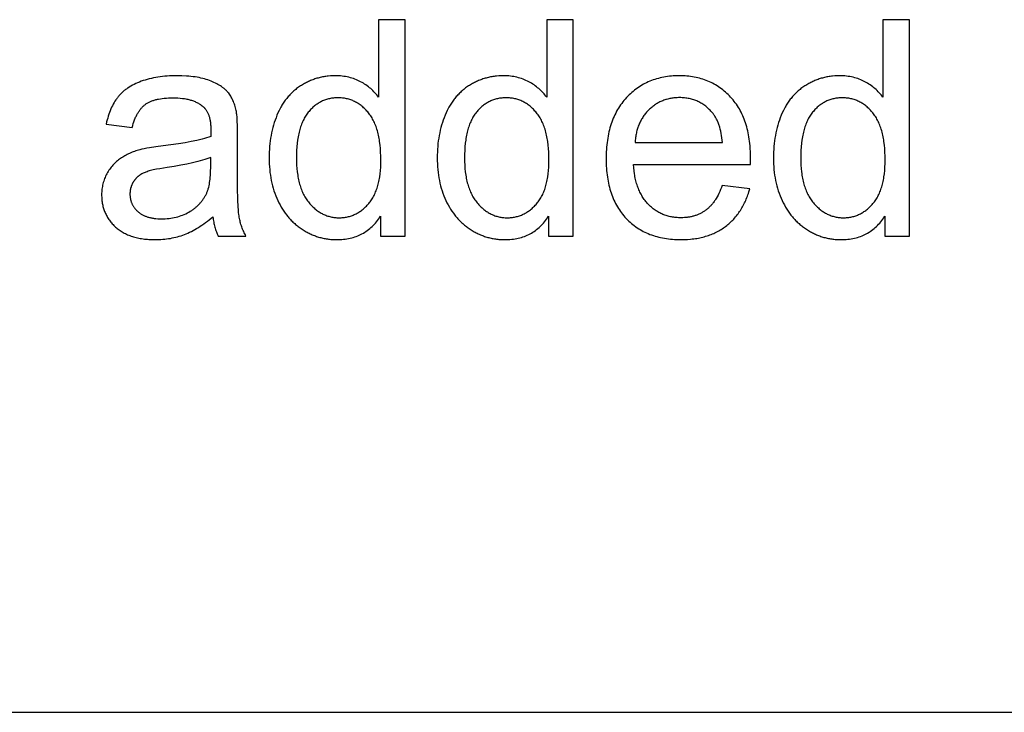
# Model space of a CAD drawing. Units: inches. Extents: x 0 to 1969, y 0 to 1417.
# Drawn here: x 1744 to 1798, y 413 to 451 of the extents above; entities that cross this region are included whole.
import ezdxf

# ---------------------------------------------------------------- set-up
doc = ezdxf.new("R2010")
doc.units = ezdxf.units.IN
doc.header["$MEASUREMENT"] = 0
doc.layers.add('- TAB', color=4, linetype='Continuous', true_color=0x00ffff)
doc.layers.add('- TITLES', color=7, linetype='Continuous', true_color=0x7fffbf)

msp = doc.modelspace()

# ---------------------------------------------------------------- linework, layer by layer
at = {"layer": '- TAB'}
msp.add_lwpolyline([(1535.433, 413.386), (1968.504, 413.386)], dxfattribs=at)
at = {"layer": '- TITLES'}
for points in [[(1764.877, 451.165), (1763.436, 451.165)], [(1763.436, 451.165), (1763.436, 446.93)], [(1764.877, 439.362), (1764.877, 451.165)], [(1774.048, 451.165), (1772.606, 451.165)], [(1772.606, 451.165), (1772.606, 446.93)], [(1774.048, 439.362), (1774.048, 451.165)], [(1792.388, 451.165), (1790.947, 451.165)], [(1790.947, 451.165), (1790.947, 446.93)], [(1792.388, 439.362), (1792.388, 451.165)], [(1755.667, 446.213), (1755.65, 446.287), (1755.632, 446.359), (1755.612, 446.43), (1755.59, 446.498), (1755.567, 446.566), (1755.543, 446.631), (1755.517, 446.695), (1755.49, 446.758), (1755.461, 446.819), (1755.43, 446.878), (1755.398, 446.936), (1755.365, 446.992), (1755.33, 447.046), (1755.293, 447.099), (1755.255, 447.15), (1755.216, 447.2), (1755.195, 447.224), (1755.174, 447.248), (1755.152, 447.272), (1755.13, 447.295), (1755.106, 447.318), (1755.082, 447.341), (1755.058, 447.364), (1755.032, 447.387), (1755.006, 447.409), (1754.979, 447.431), (1754.952, 447.452), (1754.923, 447.474), (1754.865, 447.516), (1754.803, 447.557), (1754.739, 447.597), (1754.672, 447.636), (1754.602, 447.674), (1754.529, 447.711), (1754.453, 447.746), (1754.375, 447.781), (1754.294, 447.815), (1754.21, 447.848), (1754.122, 447.879), (1754.032, 447.908), (1753.938, 447.935), (1753.842, 447.96), (1753.742, 447.984), (1753.639, 448.005), (1753.532, 448.024), (1753.423, 448.041), (1753.31, 448.056), (1753.194, 448.069), (1753.074, 448.08), (1752.952, 448.089), (1752.698, 448.101), (1752.43, 448.105), (1752.293, 448.104), (1752.159, 448.101), (1752.026, 448.095), (1751.895, 448.087), (1751.767, 448.076), (1751.64, 448.063), (1751.516, 448.048), (1751.394, 448.03), (1751.273, 448.01), (1751.155, 447.987), (1751.039, 447.963), (1750.925, 447.936), (1750.813, 447.906), (1750.703, 447.874), (1750.596, 447.84), (1750.49, 447.803), (1750.387, 447.765), (1750.287, 447.724), (1750.19, 447.681), (1750.096, 447.636), (1750.005, 447.59), (1749.917, 447.541), (1749.833, 447.49), (1749.751, 447.437), (1749.712, 447.41), (1749.673, 447.382), (1749.635, 447.354), (1749.597, 447.325), (1749.561, 447.296), (1749.525, 447.267), (1749.49, 447.236), (1749.456, 447.206), (1749.422, 447.174), (1749.39, 447.143), (1749.358, 447.111), (1749.327, 447.078), (1749.296, 447.045), (1749.267, 447.011), (1749.238, 446.977), (1749.21, 446.942), (1749.182, 446.907), (1749.155, 446.871), (1749.129, 446.834), (1749.103, 446.797), (1749.052, 446.72), (1749.004, 446.64), (1748.957, 446.558), (1748.913, 446.473), (1748.87, 446.385), (1748.829, 446.295), (1748.791, 446.202), (1748.754, 446.106), (1748.719, 446.007), (1748.686, 445.906), (1748.655, 445.802), (1748.626, 445.695), (1748.599, 445.585), (1748.574, 445.473)], [(1763.436, 446.93), (1763.388, 446.995), (1763.338, 447.058), (1763.286, 447.119), (1763.233, 447.179), (1763.178, 447.238), (1763.121, 447.295), (1763.062, 447.35), (1763.001, 447.404), (1762.939, 447.456), (1762.875, 447.507), (1762.809, 447.556), (1762.742, 447.604), (1762.672, 447.65), (1762.601, 447.695), (1762.529, 447.738), (1762.454, 447.779), (1762.378, 447.819), (1762.3, 447.856), (1762.222, 447.89), (1762.141, 447.922), (1762.06, 447.951), (1761.977, 447.978), (1761.893, 448.002), (1761.808, 448.024), (1761.721, 448.043), (1761.633, 448.06), (1761.544, 448.074), (1761.453, 448.085), (1761.361, 448.094), (1761.268, 448.1), (1761.173, 448.104), (1761.077, 448.105), (1760.946, 448.103), (1760.817, 448.097), (1760.689, 448.086), (1760.625, 448.079), (1760.562, 448.071), (1760.5, 448.061), (1760.438, 448.051), (1760.376, 448.04), (1760.314, 448.027), (1760.253, 448.014), (1760.193, 447.999), (1760.133, 447.983), (1760.073, 447.967), (1760.013, 447.949), (1759.954, 447.93), (1759.896, 447.91), (1759.837, 447.888), (1759.78, 447.866), (1759.722, 447.843), (1759.665, 447.818), (1759.608, 447.793), (1759.552, 447.766), (1759.496, 447.739), (1759.441, 447.71), (1759.386, 447.68), (1759.331, 447.649), (1759.276, 447.617), (1759.223, 447.584), (1759.169, 447.55), (1759.116, 447.515), (1759.064, 447.479), (1759.013, 447.441), (1758.962, 447.403), (1758.913, 447.364), (1758.864, 447.324), (1758.816, 447.284), (1758.769, 447.242), (1758.723, 447.199), (1758.677, 447.155), (1758.633, 447.11), (1758.589, 447.065), (1758.546, 447.018), (1758.504, 446.971), (1758.463, 446.922), (1758.422, 446.873), (1758.383, 446.822), (1758.344, 446.771), (1758.306, 446.718), (1758.269, 446.665), (1758.233, 446.611), (1758.197, 446.556), (1758.163, 446.5), (1758.129, 446.443), (1758.096, 446.385), (1758.064, 446.326), (1758.002, 446.205), (1757.944, 446.08), (1757.889, 445.952), (1757.837, 445.82), (1757.789, 445.687), (1757.744, 445.552), (1757.702, 445.416), (1757.664, 445.277), (1757.629, 445.136), (1757.597, 444.994), (1757.569, 444.85), (1757.544, 444.704), (1757.522, 444.556), (1757.504, 444.406), (1757.489, 444.254), (1757.477, 444.101), (1757.469, 443.945), (1757.464, 443.788), (1757.462, 443.629), (1757.464, 443.466), (1757.47, 443.306), (1757.479, 443.147), (1757.492, 442.992), (1757.508, 442.838), (1757.528, 442.687), (1757.552, 442.538), (1757.58, 442.392), (1757.611, 442.248), (1757.646, 442.106), (1757.685, 441.967), (1757.727, 441.83), (1757.773, 441.696), (1757.823, 441.564), (1757.876, 441.434), (1757.933, 441.306), (1757.994, 441.182), (1758.057, 441.061), (1758.123, 440.943), (1758.193, 440.829), (1758.265, 440.718), (1758.341, 440.611), (1758.419, 440.508), (1758.46, 440.457), (1758.501, 440.408), (1758.543, 440.359), (1758.585, 440.311), (1758.629, 440.264), (1758.673, 440.218), (1758.718, 440.172), (1758.763, 440.128), (1758.81, 440.085), (1758.857, 440.042), (1758.905, 440), (1758.954, 439.959), (1759.003, 439.919), (1759.053, 439.88), (1759.104, 439.842), (1759.156, 439.804), (1759.208, 439.768), (1759.262, 439.732), (1759.369, 439.664), (1759.424, 439.632), (1759.479, 439.6), (1759.534, 439.57), (1759.589, 439.541), (1759.645, 439.513), (1759.701, 439.486), (1759.757, 439.46), (1759.814, 439.435), (1759.871, 439.411), (1759.928, 439.389), (1759.986, 439.367), (1760.043, 439.347), (1760.102, 439.328), (1760.16, 439.31), (1760.219, 439.292), (1760.278, 439.277), (1760.338, 439.262), (1760.398, 439.248), (1760.458, 439.235), (1760.519, 439.224), (1760.579, 439.213), (1760.641, 439.204), (1760.702, 439.196), (1760.764, 439.188), (1760.826, 439.182), (1760.889, 439.177), (1760.951, 439.174), (1761.014, 439.171), (1761.142, 439.169), (1761.239, 439.17), (1761.336, 439.174), (1761.431, 439.18), (1761.524, 439.189), (1761.616, 439.2), (1761.706, 439.213), (1761.795, 439.23), (1761.883, 439.248), (1761.969, 439.269), (1762.053, 439.293), (1762.136, 439.319), (1762.218, 439.348), (1762.297, 439.379), (1762.376, 439.412), (1762.453, 439.448), (1762.528, 439.487), (1762.602, 439.528), (1762.675, 439.571), (1762.746, 439.617), (1762.815, 439.666), (1762.883, 439.716), (1762.95, 439.77), (1763.015, 439.826), (1763.078, 439.884), (1763.14, 439.945), (1763.201, 440.008), (1763.26, 440.074), (1763.318, 440.143), (1763.374, 440.213), (1763.428, 440.287), (1763.481, 440.362), (1763.533, 440.441)], [(1772.606, 446.93), (1772.558, 446.995), (1772.508, 447.058), (1772.457, 447.119), (1772.403, 447.179), (1772.348, 447.238), (1772.291, 447.295), (1772.232, 447.35), (1772.172, 447.404), (1772.109, 447.456), (1772.045, 447.507), (1771.98, 447.556), (1771.912, 447.604), (1771.843, 447.65), (1771.772, 447.695), (1771.699, 447.738), (1771.624, 447.779), (1771.548, 447.819), (1771.471, 447.856), (1771.392, 447.89), (1771.312, 447.922), (1771.23, 447.951), (1771.147, 447.978), (1771.063, 448.002), (1770.978, 448.024), (1770.891, 448.043), (1770.803, 448.06), (1770.714, 448.074), (1770.623, 448.085), (1770.531, 448.094), (1770.438, 448.1), (1770.343, 448.104), (1770.247, 448.105), (1770.116, 448.103), (1769.987, 448.097), (1769.859, 448.086), (1769.796, 448.079), (1769.733, 448.071), (1769.67, 448.061), (1769.608, 448.051), (1769.546, 448.04), (1769.485, 448.027), (1769.424, 448.014), (1769.363, 447.999), (1769.303, 447.983), (1769.243, 447.967), (1769.184, 447.949), (1769.125, 447.93), (1769.066, 447.91), (1769.008, 447.888), (1768.95, 447.866), (1768.892, 447.843), (1768.835, 447.818), (1768.779, 447.793), (1768.722, 447.766), (1768.666, 447.739), (1768.611, 447.71), (1768.556, 447.68), (1768.501, 447.649), (1768.447, 447.617), (1768.393, 447.584), (1768.339, 447.55), (1768.286, 447.515), (1768.234, 447.479), (1768.183, 447.441), (1768.133, 447.403), (1768.083, 447.364), (1768.034, 447.324), (1767.986, 447.284), (1767.939, 447.242), (1767.893, 447.199), (1767.848, 447.155), (1767.803, 447.11), (1767.759, 447.065), (1767.716, 447.018), (1767.674, 446.971), (1767.633, 446.922), (1767.593, 446.873), (1767.553, 446.822), (1767.514, 446.771), (1767.476, 446.718), (1767.439, 446.665), (1767.403, 446.611), (1767.368, 446.556), (1767.333, 446.5), (1767.299, 446.443), (1767.266, 446.385), (1767.234, 446.326), (1767.172, 446.205), (1767.114, 446.08), (1767.059, 445.952), (1767.007, 445.82), (1766.959, 445.687), (1766.914, 445.552), (1766.872, 445.416), (1766.834, 445.277), (1766.799, 445.136), (1766.767, 444.994), (1766.739, 444.85), (1766.714, 444.704), (1766.692, 444.556), (1766.674, 444.406), (1766.659, 444.254), (1766.647, 444.101), (1766.639, 443.945), (1766.634, 443.788), (1766.632, 443.629), (1766.634, 443.466), (1766.64, 443.306), (1766.649, 443.147), (1766.662, 442.992), (1766.678, 442.838), (1766.699, 442.687), (1766.723, 442.538), (1766.75, 442.392), (1766.781, 442.248), (1766.816, 442.106), (1766.855, 441.967), (1766.897, 441.83), (1766.943, 441.696), (1766.993, 441.564), (1767.046, 441.434), (1767.103, 441.306), (1767.164, 441.182), (1767.227, 441.061), (1767.294, 440.943), (1767.363, 440.829), (1767.436, 440.718), (1767.511, 440.611), (1767.59, 440.508), (1767.63, 440.457), (1767.671, 440.408), (1767.713, 440.359), (1767.756, 440.311), (1767.799, 440.264), (1767.843, 440.218), (1767.888, 440.172), (1767.934, 440.128), (1767.98, 440.085), (1768.027, 440.042), (1768.075, 440), (1768.124, 439.959), (1768.173, 439.919), (1768.224, 439.88), (1768.274, 439.842), (1768.326, 439.804), (1768.379, 439.768), (1768.432, 439.732), (1768.54, 439.664), (1768.594, 439.632), (1768.649, 439.6), (1768.704, 439.57), (1768.759, 439.541), (1768.815, 439.513), (1768.871, 439.486), (1768.927, 439.46), (1768.984, 439.435), (1769.041, 439.411), (1769.098, 439.389), (1769.156, 439.367), (1769.214, 439.347), (1769.272, 439.328), (1769.331, 439.31), (1769.389, 439.292), (1769.449, 439.277), (1769.508, 439.262), (1769.568, 439.248), (1769.628, 439.235), (1769.689, 439.224), (1769.75, 439.213), (1769.811, 439.204), (1769.872, 439.196), (1769.934, 439.188), (1769.996, 439.182), (1770.059, 439.177), (1770.122, 439.174), (1770.185, 439.171), (1770.312, 439.169), (1770.41, 439.17), (1770.506, 439.174), (1770.601, 439.18), (1770.694, 439.189), (1770.786, 439.2), (1770.877, 439.213), (1770.966, 439.23), (1771.053, 439.248), (1771.139, 439.269), (1771.223, 439.293), (1771.306, 439.319), (1771.388, 439.348), (1771.468, 439.379), (1771.546, 439.412), (1771.623, 439.448), (1771.699, 439.487), (1771.773, 439.528), (1771.845, 439.571), (1771.916, 439.617), (1771.986, 439.666), (1772.054, 439.716), (1772.12, 439.77), (1772.185, 439.826), (1772.249, 439.884), (1772.311, 439.945), (1772.371, 440.008), (1772.43, 440.074), (1772.488, 440.143), (1772.544, 440.213), (1772.598, 440.287), (1772.651, 440.362), (1772.703, 440.441)], [(1783.717, 443.267), (1783.725, 443.653), (1783.721, 443.914), (1783.708, 444.168), (1783.698, 444.292), (1783.687, 444.414), (1783.673, 444.534), (1783.657, 444.652), (1783.639, 444.769), (1783.619, 444.884), (1783.597, 444.997), (1783.572, 445.108), (1783.546, 445.217), (1783.517, 445.324), (1783.486, 445.429), (1783.453, 445.533), (1783.418, 445.635), (1783.381, 445.735), (1783.342, 445.833), (1783.3, 445.929), (1783.257, 446.023), (1783.211, 446.116), (1783.164, 446.206), (1783.114, 446.295), (1783.062, 446.382), (1783.007, 446.467), (1782.951, 446.55), (1782.893, 446.631), (1782.832, 446.711), (1782.77, 446.788), (1782.705, 446.864), (1782.638, 446.938), (1782.57, 447.01), (1782.5, 447.079), (1782.429, 447.147), (1782.357, 447.212), (1782.283, 447.274), (1782.208, 447.335), (1782.133, 447.393), (1782.055, 447.449), (1781.977, 447.502), (1781.897, 447.554), (1781.817, 447.603), (1781.735, 447.649), (1781.651, 447.694), (1781.567, 447.736), (1781.481, 447.776), (1781.394, 447.814), (1781.306, 447.849), (1781.217, 447.882), (1781.126, 447.913), (1781.034, 447.941), (1780.941, 447.967), (1780.847, 447.991), (1780.751, 448.013), (1780.655, 448.032), (1780.557, 448.05), (1780.457, 448.064), (1780.357, 448.077), (1780.255, 448.087), (1780.152, 448.095), (1780.048, 448.101), (1779.943, 448.104), (1779.836, 448.105), (1779.726, 448.104), (1779.617, 448.101), (1779.51, 448.095), (1779.404, 448.087), (1779.299, 448.076), (1779.195, 448.064), (1779.093, 448.048), (1778.992, 448.031), (1778.892, 448.011), (1778.794, 447.989), (1778.697, 447.965), (1778.601, 447.938), (1778.506, 447.909), (1778.413, 447.877), (1778.321, 447.844), (1778.23, 447.808), (1778.141, 447.769), (1778.053, 447.728), (1777.966, 447.685), (1777.88, 447.64), (1777.796, 447.592), (1777.713, 447.542), (1777.631, 447.49), (1777.551, 447.435), (1777.472, 447.378), (1777.394, 447.319), (1777.317, 447.257), (1777.242, 447.193), (1777.168, 447.127), (1777.095, 447.058), (1777.024, 446.987), (1776.954, 446.914), (1776.886, 446.838), (1776.819, 446.761), (1776.755, 446.682), (1776.694, 446.601), (1776.634, 446.518), (1776.576, 446.433), (1776.521, 446.346), (1776.468, 446.258), (1776.417, 446.167), (1776.368, 446.075), (1776.321, 445.98), (1776.277, 445.884), (1776.235, 445.786), (1776.194, 445.686), (1776.157, 445.584), (1776.121, 445.481), (1776.087, 445.375), (1776.056, 445.268), (1776.026, 445.158), (1775.999, 445.047), (1775.974, 444.934), (1775.951, 444.819), (1775.931, 444.702), (1775.912, 444.583), (1775.896, 444.462), (1775.882, 444.34), (1775.87, 444.215), (1775.86, 444.089), (1775.853, 443.961), (1775.847, 443.831), (1775.843, 443.565), (1775.847, 443.308), (1775.853, 443.182), (1775.86, 443.058), (1775.87, 442.936), (1775.882, 442.815), (1775.896, 442.697), (1775.912, 442.58), (1775.93, 442.465), (1775.95, 442.352), (1775.973, 442.241), (1775.997, 442.131), (1776.024, 442.024), (1776.053, 441.918), (1776.084, 441.814), (1776.118, 441.712), (1776.153, 441.611), (1776.191, 441.513), (1776.23, 441.416), (1776.272, 441.321), (1776.316, 441.228), (1776.362, 441.137), (1776.411, 441.047), (1776.461, 440.96), (1776.514, 440.874), (1776.568, 440.79), (1776.625, 440.708), (1776.684, 440.627), (1776.746, 440.549), (1776.809, 440.472), (1776.874, 440.397), (1776.942, 440.324), (1777.011, 440.253), (1777.082, 440.184), (1777.155, 440.118), (1777.229, 440.053), (1777.304, 439.991), (1777.381, 439.931), (1777.46, 439.874), (1777.54, 439.819), (1777.622, 439.765), (1777.705, 439.715), (1777.789, 439.666), (1777.875, 439.62), (1777.963, 439.576), (1778.052, 439.534), (1778.143, 439.495), (1778.235, 439.457), (1778.329, 439.423), (1778.424, 439.39), (1778.521, 439.359), (1778.619, 439.331), (1778.719, 439.305), (1778.82, 439.281), (1778.923, 439.26), (1779.027, 439.241), (1779.133, 439.224), (1779.241, 439.209), (1779.35, 439.197), (1779.46, 439.187), (1779.572, 439.179), (1779.685, 439.173), (1779.8, 439.17), (1779.917, 439.169), (1780.101, 439.171), (1780.281, 439.18), (1780.457, 439.194), (1780.543, 439.203), (1780.628, 439.214), (1780.713, 439.226), (1780.796, 439.239), (1780.878, 439.254), (1780.959, 439.271), (1781.039, 439.288), (1781.118, 439.307), (1781.196, 439.328), (1781.273, 439.35), (1781.349, 439.373), (1781.424, 439.398), (1781.498, 439.424), (1781.571, 439.452), (1781.643, 439.481), (1781.714, 439.511), (1781.783, 439.543), (1781.852, 439.576), (1781.92, 439.611), (1781.986, 439.647), (1782.052, 439.684), (1782.117, 439.723), (1782.18, 439.764), (1782.243, 439.806), (1782.304, 439.849), (1782.364, 439.893), (1782.424, 439.939), (1782.482, 439.986), (1782.539, 440.034), (1782.594, 440.084), (1782.649, 440.134), (1782.702, 440.186), (1782.755, 440.238), (1782.806, 440.292), (1782.856, 440.347), (1782.904, 440.404), (1782.952, 440.461), (1782.998, 440.519), (1783.043, 440.579), (1783.087, 440.64), (1783.13, 440.702), (1783.171, 440.765), (1783.212, 440.829), (1783.251, 440.894), (1783.289, 440.961), (1783.326, 441.029), (1783.362, 441.097), (1783.396, 441.167), (1783.43, 441.238), (1783.462, 441.311), (1783.493, 441.384), (1783.523, 441.459), (1783.551, 441.534), (1783.579, 441.611), (1783.605, 441.689), (1783.63, 441.768), (1783.677, 441.93)], [(1790.947, 446.93), (1790.899, 446.995), (1790.849, 447.058), (1790.797, 447.119), (1790.744, 447.179), (1790.688, 447.238), (1790.631, 447.295), (1790.573, 447.35), (1790.512, 447.404), (1790.45, 447.456), (1790.386, 447.507), (1790.32, 447.556), (1790.252, 447.604), (1790.183, 447.65), (1790.112, 447.695), (1790.039, 447.738), (1789.965, 447.779), (1789.889, 447.819), (1789.811, 447.856), (1789.732, 447.89), (1789.652, 447.922), (1789.571, 447.951), (1789.488, 447.978), (1789.404, 448.002), (1789.319, 448.024), (1789.232, 448.043), (1789.144, 448.06), (1789.054, 448.074), (1788.964, 448.085), (1788.872, 448.094), (1788.778, 448.1), (1788.684, 448.104), (1788.588, 448.105), (1788.457, 448.103), (1788.327, 448.097), (1788.199, 448.086), (1788.136, 448.079), (1788.073, 448.071), (1788.011, 448.061), (1787.948, 448.051), (1787.887, 448.04), (1787.825, 448.027), (1787.764, 448.014), (1787.704, 447.999), (1787.643, 447.983), (1787.584, 447.967), (1787.524, 447.949), (1787.465, 447.93), (1787.406, 447.91), (1787.348, 447.888), (1787.29, 447.866), (1787.233, 447.843), (1787.176, 447.818), (1787.119, 447.793), (1787.063, 447.766), (1787.007, 447.739), (1786.951, 447.71), (1786.896, 447.68), (1786.842, 447.649), (1786.787, 447.617), (1786.733, 447.584), (1786.68, 447.55), (1786.627, 447.515), (1786.575, 447.479), (1786.524, 447.441), (1786.473, 447.403), (1786.424, 447.364), (1786.375, 447.324), (1786.327, 447.284), (1786.28, 447.242), (1786.233, 447.199), (1786.188, 447.155), (1786.143, 447.11), (1786.1, 447.065), (1786.057, 447.018), (1786.015, 446.971), (1785.973, 446.922), (1785.933, 446.873), (1785.893, 446.822), (1785.855, 446.771), (1785.817, 446.718), (1785.78, 446.665), (1785.743, 446.611), (1785.708, 446.556), (1785.673, 446.5), (1785.64, 446.443), (1785.607, 446.385), (1785.575, 446.326), (1785.513, 446.205), (1785.455, 446.08), (1785.4, 445.952), (1785.348, 445.82), (1785.3, 445.687), (1785.255, 445.552), (1785.213, 445.416), (1785.175, 445.277), (1785.14, 445.136), (1785.108, 444.994), (1785.08, 444.85), (1785.055, 444.704), (1785.033, 444.556), (1785.015, 444.406), (1785, 444.254), (1784.988, 444.101), (1784.98, 443.945), (1784.975, 443.788), (1784.973, 443.629), (1784.975, 443.466), (1784.98, 443.306), (1784.99, 443.147), (1785.002, 442.992), (1785.019, 442.838), (1785.039, 442.687), (1785.063, 442.538), (1785.091, 442.392), (1785.122, 442.248), (1785.157, 442.106), (1785.196, 441.967), (1785.238, 441.83), (1785.284, 441.696), (1785.334, 441.564), (1785.387, 441.434), (1785.444, 441.306), (1785.504, 441.182), (1785.568, 441.061), (1785.634, 440.943), (1785.704, 440.829), (1785.776, 440.718), (1785.852, 440.611), (1785.93, 440.508), (1785.97, 440.457), (1786.012, 440.408), (1786.053, 440.359), (1786.096, 440.311), (1786.139, 440.264), (1786.184, 440.218), (1786.229, 440.172), (1786.274, 440.128), (1786.321, 440.085), (1786.368, 440.042), (1786.416, 440), (1786.464, 439.959), (1786.514, 439.919), (1786.564, 439.88), (1786.615, 439.842), (1786.667, 439.804), (1786.719, 439.768), (1786.772, 439.732), (1786.88, 439.664), (1786.935, 439.632), (1786.989, 439.6), (1787.044, 439.57), (1787.1, 439.541), (1787.155, 439.513), (1787.211, 439.486), (1787.268, 439.46), (1787.324, 439.435), (1787.381, 439.411), (1787.439, 439.389), (1787.496, 439.367), (1787.554, 439.347), (1787.612, 439.328), (1787.671, 439.31), (1787.73, 439.292), (1787.789, 439.277), (1787.849, 439.262), (1787.909, 439.248), (1787.969, 439.235), (1788.029, 439.224), (1788.09, 439.213), (1788.151, 439.204), (1788.213, 439.196), (1788.275, 439.188), (1788.337, 439.182), (1788.399, 439.177), (1788.462, 439.174), (1788.525, 439.171), (1788.652, 439.169), (1788.75, 439.17), (1788.847, 439.174), (1788.941, 439.18), (1789.035, 439.189), (1789.127, 439.2), (1789.217, 439.213), (1789.306, 439.23), (1789.394, 439.248), (1789.479, 439.269), (1789.564, 439.293), (1789.647, 439.319), (1789.728, 439.348), (1789.808, 439.379), (1789.887, 439.412), (1789.964, 439.448), (1790.039, 439.487), (1790.113, 439.528), (1790.186, 439.571), (1790.257, 439.617), (1790.326, 439.666), (1790.394, 439.716), (1790.461, 439.77), (1790.526, 439.826), (1790.589, 439.884), (1790.651, 439.945), (1790.712, 440.008), (1790.771, 440.074), (1790.828, 440.143), (1790.884, 440.213), (1790.939, 440.287), (1790.992, 440.362), (1791.044, 440.441)], [(1749.991, 445.279), (1750.021, 445.391), (1750.053, 445.498), (1750.087, 445.601), (1750.123, 445.7), (1750.161, 445.794), (1750.181, 445.84), (1750.202, 445.884), (1750.222, 445.928), (1750.244, 445.97), (1750.265, 446.011), (1750.288, 446.051), (1750.31, 446.09), (1750.334, 446.128), (1750.357, 446.165), (1750.382, 446.201), (1750.406, 446.236), (1750.432, 446.27), (1750.457, 446.302), (1750.484, 446.334), (1750.51, 446.364), (1750.538, 446.394), (1750.565, 446.422), (1750.594, 446.449), (1750.622, 446.475), (1750.651, 446.501), (1750.681, 446.525), (1750.711, 446.548), (1750.742, 446.57), (1750.774, 446.591), (1750.807, 446.612), (1750.841, 446.631), (1750.877, 446.651), (1750.913, 446.669), (1750.95, 446.687), (1750.988, 446.704), (1751.028, 446.721), (1751.068, 446.736), (1751.109, 446.751), (1751.152, 446.766), (1751.195, 446.779), (1751.24, 446.792), (1751.286, 446.805), (1751.332, 446.816), (1751.38, 446.827), (1751.429, 446.837), (1751.529, 446.855), (1751.634, 446.871), (1751.743, 446.883), (1751.856, 446.893), (1751.974, 446.9), (1752.095, 446.904), (1752.221, 446.906), (1752.356, 446.904), (1752.486, 446.898), (1752.613, 446.889), (1752.735, 446.875), (1752.794, 446.867), (1752.853, 446.858), (1752.91, 446.848), (1752.966, 446.837), (1753.022, 446.825), (1753.076, 446.812), (1753.129, 446.798), (1753.181, 446.783), (1753.232, 446.767), (1753.282, 446.75), (1753.331, 446.733), (1753.379, 446.714), (1753.426, 446.694), (1753.472, 446.674), (1753.516, 446.652), (1753.56, 446.63), (1753.603, 446.606), (1753.644, 446.582), (1753.685, 446.556), (1753.724, 446.53), (1753.762, 446.502), (1753.8, 446.474), (1753.836, 446.445), (1753.871, 446.415), (1753.884, 446.403), (1753.897, 446.392), (1753.909, 446.38), (1753.921, 446.367), (1753.933, 446.355), (1753.945, 446.342), (1753.956, 446.329), (1753.968, 446.316), (1753.979, 446.302), (1753.99, 446.289), (1754, 446.275), (1754.011, 446.26), (1754.031, 446.231), (1754.051, 446.201), (1754.07, 446.169), (1754.088, 446.137), (1754.105, 446.104), (1754.122, 446.069), (1754.137, 446.034), (1754.152, 445.997), (1754.166, 445.96), (1754.179, 445.922), (1754.192, 445.882), (1754.203, 445.841), (1754.214, 445.8), (1754.224, 445.757), (1754.233, 445.714), (1754.242, 445.669), (1754.25, 445.624), (1754.256, 445.577), (1754.262, 445.529), (1754.268, 445.48), (1754.272, 445.431), (1754.276, 445.38), (1754.28, 445.275), (1754.282, 445.167), (1754.274, 444.788)], [(1782.195, 444.458), (1782.182, 444.591), (1782.166, 444.72), (1782.147, 444.844), (1782.125, 444.964), (1782.1, 445.08), (1782.073, 445.192), (1782.043, 445.299), (1782.027, 445.351), (1782.01, 445.402), (1781.993, 445.452), (1781.975, 445.501), (1781.956, 445.549), (1781.936, 445.596), (1781.916, 445.642), (1781.895, 445.687), (1781.873, 445.73), (1781.851, 445.773), (1781.828, 445.815), (1781.804, 445.855), (1781.78, 445.895), (1781.755, 445.933), (1781.729, 445.971), (1781.703, 446.007), (1781.676, 446.042), (1781.648, 446.077), (1781.604, 446.128), (1781.56, 446.178), (1781.514, 446.226), (1781.468, 446.273), (1781.421, 446.318), (1781.374, 446.361), (1781.325, 446.403), (1781.276, 446.443), (1781.226, 446.481), (1781.175, 446.518), (1781.123, 446.553), (1781.071, 446.587), (1781.017, 446.619), (1780.963, 446.649), (1780.908, 446.678), (1780.853, 446.705), (1780.796, 446.73), (1780.739, 446.754), (1780.681, 446.776), (1780.622, 446.796), (1780.562, 446.815), (1780.502, 446.832), (1780.44, 446.848), (1780.378, 446.862), (1780.315, 446.874), (1780.252, 446.884), (1780.187, 446.893), (1780.122, 446.901), (1780.056, 446.906), (1779.989, 446.911), (1779.921, 446.913), (1779.852, 446.914), (1779.79, 446.913), (1779.729, 446.911), (1779.668, 446.908), (1779.608, 446.903), (1779.548, 446.898), (1779.489, 446.89), (1779.431, 446.882), (1779.373, 446.872), (1779.316, 446.861), (1779.26, 446.849), (1779.204, 446.835), (1779.148, 446.82), (1779.094, 446.804), (1779.04, 446.786), (1778.986, 446.767), (1778.934, 446.747), (1778.881, 446.725), (1778.83, 446.702), (1778.779, 446.678), (1778.729, 446.653), (1778.679, 446.626), (1778.63, 446.598), (1778.582, 446.569), (1778.534, 446.538), (1778.487, 446.506), (1778.44, 446.473), (1778.394, 446.438), (1778.349, 446.402), (1778.304, 446.365), (1778.26, 446.327), (1778.217, 446.287), (1778.174, 446.246), (1778.132, 446.203), (1778.091, 446.16), (1778.052, 446.116), (1778.013, 446.071), (1777.976, 446.026), (1777.94, 445.979), (1777.905, 445.932), (1777.872, 445.883), (1777.839, 445.834), (1777.808, 445.784), (1777.778, 445.733), (1777.749, 445.681), (1777.721, 445.628), (1777.695, 445.575), (1777.67, 445.52), (1777.645, 445.465), (1777.622, 445.408), (1777.601, 445.351), (1777.58, 445.293), (1777.561, 445.234), (1777.543, 445.174), (1777.526, 445.114), (1777.51, 445.052), (1777.495, 444.99), (1777.482, 444.926), (1777.47, 444.862), (1777.458, 444.797), (1777.449, 444.731), (1777.44, 444.664), (1777.432, 444.596), (1777.426, 444.528), (1777.421, 444.458)], [(1755.739, 444.877), (1755.735, 445.323), (1755.721, 445.694), (1755.711, 445.852), (1755.698, 445.991), (1755.691, 446.054), (1755.684, 446.111), (1755.676, 446.165), (1755.667, 446.213)], [(1748.574, 445.473), (1749.991, 445.279)], [(1754.274, 444.788), (1754.167, 444.752), (1754.052, 444.717), (1753.93, 444.682), (1753.801, 444.648), (1753.522, 444.582), (1753.213, 444.519), (1752.876, 444.457), (1752.509, 444.399), (1751.69, 444.289), (1751.286, 444.236), (1750.937, 444.182), (1750.783, 444.155), (1750.642, 444.128), (1750.515, 444.1), (1750.401, 444.072), (1750.329, 444.051), (1750.258, 444.029), (1750.188, 444.006), (1750.119, 443.982), (1750.05, 443.956), (1749.983, 443.93), (1749.916, 443.902), (1749.851, 443.873), (1749.786, 443.842), (1749.722, 443.811), (1749.659, 443.778), (1749.597, 443.744), (1749.536, 443.709), (1749.476, 443.673), (1749.417, 443.635), (1749.359, 443.597), (1749.302, 443.557), (1749.246, 443.515), (1749.191, 443.472), (1749.138, 443.427), (1749.087, 443.38), (1749.036, 443.332), (1748.988, 443.283), (1748.94, 443.231), (1748.894, 443.179), (1748.849, 443.124), (1748.806, 443.068), (1748.764, 443.01), (1748.723, 442.951), (1748.684, 442.89), (1748.646, 442.828), (1748.61, 442.763), (1748.575, 442.698), (1748.543, 442.632), (1748.513, 442.565), (1748.485, 442.497), (1748.459, 442.428), (1748.436, 442.359), (1748.415, 442.288), (1748.396, 442.217), (1748.379, 442.145), (1748.364, 442.072), (1748.352, 441.998), (1748.342, 441.923), (1748.334, 441.848), (1748.329, 441.771), (1748.325, 441.694), (1748.324, 441.616), (1748.325, 441.55), (1748.327, 441.484), (1748.331, 441.419), (1748.336, 441.354), (1748.343, 441.291), (1748.351, 441.228), (1748.36, 441.166), (1748.371, 441.105), (1748.384, 441.044), (1748.398, 440.984), (1748.414, 440.925), (1748.431, 440.867), (1748.449, 440.809), (1748.469, 440.752), (1748.49, 440.696), (1748.513, 440.641), (1748.538, 440.586), (1748.564, 440.533), (1748.591, 440.479), (1748.62, 440.427), (1748.65, 440.375), (1748.682, 440.325), (1748.715, 440.274), (1748.75, 440.225), (1748.786, 440.176), (1748.824, 440.129), (1748.863, 440.081), (1748.904, 440.035), (1748.946, 439.989), (1748.989, 439.945), (1749.034, 439.9), (1749.081, 439.857), (1749.129, 439.815), (1749.178, 439.774), (1749.229, 439.734), (1749.28, 439.696), (1749.333, 439.659), (1749.388, 439.623), (1749.443, 439.589), (1749.5, 439.556), (1749.558, 439.524), (1749.618, 439.494), (1749.678, 439.465), (1749.74, 439.438), (1749.803, 439.411), (1749.868, 439.386), (1749.934, 439.363), (1750.001, 439.341), (1750.069, 439.32), (1750.139, 439.3), (1750.21, 439.282), (1750.282, 439.265), (1750.355, 439.25), (1750.43, 439.236), (1750.506, 439.223), (1750.583, 439.212), (1750.662, 439.202), (1750.741, 439.193), (1750.822, 439.185), (1750.905, 439.179), (1751.073, 439.171), (1751.247, 439.169), (1751.353, 439.17), (1751.458, 439.173), (1751.563, 439.179), (1751.667, 439.186), (1751.769, 439.196), (1751.871, 439.208), (1751.973, 439.223), (1752.073, 439.239), (1752.172, 439.258), (1752.271, 439.279), (1752.369, 439.302), (1752.466, 439.327), (1752.562, 439.355), (1752.657, 439.384), (1752.751, 439.416), (1752.845, 439.45), (1752.938, 439.487), (1753.032, 439.527), (1753.126, 439.57), (1753.221, 439.616), (1753.316, 439.666), (1753.412, 439.718), (1753.508, 439.774), (1753.605, 439.833), (1753.702, 439.895), (1753.799, 439.96), (1753.897, 440.028), (1753.996, 440.1), (1754.095, 440.174), (1754.194, 440.252), (1754.395, 440.417)], [(1755.739, 442.945), (1755.739, 444.877)], [(1777.421, 444.458), (1782.195, 444.458)], [(1754.274, 443.653), (1754.172, 443.613), (1754.064, 443.574), (1753.95, 443.536), (1753.83, 443.498), (1753.704, 443.461), (1753.571, 443.425), (1753.288, 443.355), (1752.979, 443.288), (1752.647, 443.224), (1752.289, 443.164), (1751.907, 443.106), (1751.493, 443.039), (1751.31, 443.005), (1751.144, 442.969), (1750.994, 442.932), (1750.925, 442.913), (1750.861, 442.894), (1750.8, 442.875), (1750.744, 442.856), (1750.691, 442.836), (1750.643, 442.816), (1750.597, 442.795), (1750.553, 442.773), (1750.51, 442.75), (1750.468, 442.726), (1750.448, 442.713), (1750.428, 442.701), (1750.408, 442.688), (1750.389, 442.674), (1750.37, 442.66), (1750.351, 442.646), (1750.333, 442.632), (1750.315, 442.618), (1750.297, 442.603), (1750.28, 442.588), (1750.263, 442.572), (1750.246, 442.556), (1750.23, 442.54), (1750.214, 442.524), (1750.198, 442.507), (1750.182, 442.49), (1750.167, 442.473), (1750.153, 442.456), (1750.138, 442.438), (1750.124, 442.42), (1750.11, 442.402), (1750.097, 442.383), (1750.084, 442.364), (1750.071, 442.345), (1750.059, 442.325), (1750.047, 442.306), (1750.035, 442.286), (1750.024, 442.266), (1750.013, 442.246), (1750.003, 442.226), (1749.993, 442.206), (1749.983, 442.186), (1749.974, 442.165), (1749.965, 442.144), (1749.957, 442.124), (1749.949, 442.103), (1749.941, 442.082), (1749.934, 442.06), (1749.927, 442.039), (1749.92, 442.018), (1749.914, 441.996), (1749.908, 441.974), (1749.903, 441.953), (1749.898, 441.931), (1749.894, 441.909), (1749.89, 441.886), (1749.886, 441.864), (1749.883, 441.841), (1749.88, 441.819), (1749.877, 441.796), (1749.875, 441.773), (1749.873, 441.75), (1749.871, 441.703), (1749.87, 441.656), (1749.87, 441.62), (1749.872, 441.585), (1749.874, 441.549), (1749.877, 441.515), (1749.881, 441.48), (1749.885, 441.446), (1749.891, 441.412), (1749.897, 441.379), (1749.905, 441.346), (1749.913, 441.313), (1749.922, 441.281), (1749.932, 441.249), (1749.942, 441.217), (1749.954, 441.186), (1749.966, 441.155), (1749.98, 441.125), (1749.994, 441.095), (1750.009, 441.065), (1750.025, 441.036), (1750.041, 441.007), (1750.059, 440.979), (1750.077, 440.951), (1750.097, 440.923), (1750.117, 440.896), (1750.138, 440.869), (1750.16, 440.842), (1750.182, 440.816), (1750.206, 440.79), (1750.23, 440.764), (1750.256, 440.739), (1750.282, 440.715), (1750.309, 440.69), (1750.337, 440.667), (1750.365, 440.644), (1750.395, 440.621), (1750.425, 440.6), (1750.456, 440.579), (1750.488, 440.559), (1750.52, 440.54), (1750.554, 440.521), (1750.588, 440.503), (1750.623, 440.487), (1750.658, 440.47), (1750.695, 440.455), (1750.732, 440.44), (1750.771, 440.426), (1750.809, 440.413), (1750.849, 440.4), (1750.89, 440.389), (1750.931, 440.378), (1750.973, 440.368), (1751.016, 440.358), (1751.06, 440.35), (1751.104, 440.342), (1751.15, 440.334), (1751.196, 440.328), (1751.243, 440.322), (1751.29, 440.317), (1751.388, 440.31), (1751.489, 440.305), (1751.593, 440.304), (1751.697, 440.305), (1751.799, 440.31), (1751.9, 440.317), (1752, 440.327), (1752.098, 440.34), (1752.195, 440.355), (1752.29, 440.374), (1752.384, 440.395), (1752.476, 440.42), (1752.567, 440.447), (1752.657, 440.477), (1752.745, 440.51), (1752.831, 440.546), (1752.916, 440.584), (1753, 440.626), (1753.082, 440.67), (1753.163, 440.717), (1753.202, 440.741), (1753.24, 440.766), (1753.278, 440.791), (1753.315, 440.817), (1753.351, 440.843), (1753.387, 440.87), (1753.422, 440.898), (1753.456, 440.925), (1753.49, 440.954), (1753.523, 440.983), (1753.555, 441.012), (1753.587, 441.042), (1753.618, 441.073), (1753.648, 441.104), (1753.678, 441.136), (1753.706, 441.168), (1753.735, 441.2), (1753.762, 441.233), (1753.789, 441.267), (1753.815, 441.301), (1753.841, 441.336), (1753.866, 441.371), (1753.89, 441.407), (1753.914, 441.444), (1753.936, 441.48), (1753.959, 441.518), (1753.98, 441.556), (1754.001, 441.594), (1754.021, 441.633), (1754.04, 441.673), (1754.055, 441.704), (1754.069, 441.736), (1754.082, 441.769), (1754.095, 441.803), (1754.108, 441.837), (1754.12, 441.873), (1754.131, 441.91), (1754.143, 441.947), (1754.164, 442.025), (1754.183, 442.107), (1754.2, 442.192), (1754.216, 442.28), (1754.229, 442.373), (1754.241, 442.469), (1754.251, 442.569), (1754.259, 442.672), (1754.266, 442.779), (1754.27, 442.89), (1754.274, 443.122)], [(1754.274, 443.122), (1754.274, 443.653)], [(1782.179, 442.115), (1782.137, 442.003), (1782.093, 441.894), (1782.047, 441.789), (1782, 441.688), (1781.95, 441.59), (1781.899, 441.497), (1781.846, 441.408), (1781.818, 441.365), (1781.791, 441.322), (1781.763, 441.281), (1781.734, 441.241), (1781.705, 441.201), (1781.675, 441.163), (1781.645, 441.126), (1781.615, 441.089), (1781.584, 441.054), (1781.553, 441.019), (1781.521, 440.986), (1781.489, 440.953), (1781.456, 440.922), (1781.423, 440.891), (1781.389, 440.862), (1781.355, 440.833), (1781.321, 440.806), (1781.286, 440.779), (1781.25, 440.753), (1781.214, 440.728), (1781.178, 440.704), (1781.141, 440.681), (1781.104, 440.658), (1781.066, 440.637), (1781.028, 440.616), (1780.989, 440.596), (1780.95, 440.576), (1780.91, 440.558), (1780.87, 440.541), (1780.83, 440.524), (1780.789, 440.508), (1780.748, 440.493), (1780.706, 440.478), (1780.664, 440.465), (1780.621, 440.452), (1780.578, 440.44), (1780.534, 440.429), (1780.49, 440.419), (1780.445, 440.41), (1780.4, 440.401), (1780.355, 440.393), (1780.309, 440.386), (1780.262, 440.38), (1780.216, 440.375), (1780.168, 440.37), (1780.12, 440.367), (1780.024, 440.362), (1779.925, 440.36), (1779.858, 440.361), (1779.792, 440.363), (1779.727, 440.367), (1779.663, 440.372), (1779.599, 440.378), (1779.536, 440.387), (1779.473, 440.396), (1779.412, 440.407), (1779.351, 440.419), (1779.29, 440.433), (1779.231, 440.449), (1779.172, 440.466), (1779.113, 440.484), (1779.056, 440.504), (1778.999, 440.525), (1778.943, 440.547), (1778.887, 440.572), (1778.832, 440.597), (1778.778, 440.624), (1778.725, 440.653), (1778.672, 440.683), (1778.62, 440.714), (1778.569, 440.747), (1778.518, 440.781), (1778.468, 440.817), (1778.419, 440.855), (1778.37, 440.893), (1778.322, 440.933), (1778.275, 440.975), (1778.228, 441.018), (1778.183, 441.063), (1778.138, 441.109), (1778.093, 441.156), (1778.05, 441.205), (1778.009, 441.255), (1777.968, 441.306), (1777.929, 441.359), (1777.891, 441.413), (1777.854, 441.468), (1777.819, 441.525), (1777.785, 441.582), (1777.752, 441.641), (1777.72, 441.702), (1777.69, 441.763), (1777.66, 441.826), (1777.632, 441.89), (1777.606, 441.956), (1777.58, 442.023), (1777.556, 442.091), (1777.533, 442.16), (1777.511, 442.231), (1777.49, 442.303), (1777.471, 442.376), (1777.453, 442.451), (1777.436, 442.526), (1777.42, 442.603), (1777.406, 442.682), (1777.393, 442.762), (1777.371, 442.925), (1777.353, 443.093), (1777.34, 443.267)], [(1777.34, 443.267), (1783.717, 443.267)], [(1756.198, 439.362), (1756.165, 439.423), (1756.133, 439.485), (1756.102, 439.548), (1756.073, 439.61), (1756.045, 439.673), (1756.018, 439.736), (1755.993, 439.8), (1755.97, 439.864), (1755.948, 439.928), (1755.927, 439.993), (1755.907, 440.058), (1755.889, 440.123), (1755.873, 440.189), (1755.858, 440.255), (1755.844, 440.322), (1755.832, 440.388), (1755.821, 440.461), (1755.81, 440.545), (1755.8, 440.641), (1755.791, 440.749), (1755.775, 440.999), (1755.762, 441.295), (1755.745, 442.027), (1755.739, 442.945)], [(1783.677, 441.93), (1782.179, 442.115)], [(1754.395, 440.417), (1754.403, 440.342), (1754.413, 440.268), (1754.425, 440.196), (1754.437, 440.124), (1754.451, 440.054), (1754.466, 439.985), (1754.482, 439.917), (1754.499, 439.851), (1754.518, 439.786), (1754.538, 439.722), (1754.559, 439.659), (1754.582, 439.597), (1754.606, 439.536), (1754.631, 439.477), (1754.657, 439.419), (1754.685, 439.362)], [(1763.533, 440.441), (1763.533, 439.362)], [(1772.703, 440.441), (1772.703, 439.362)], [(1791.044, 440.441), (1791.044, 439.362)], [(1754.685, 439.362), (1756.198, 439.362)], [(1763.533, 439.362), (1764.877, 439.362)], [(1772.703, 439.362), (1774.048, 439.362)], [(1791.044, 439.362), (1792.388, 439.362)]]:
    msp.add_lwpolyline(points, dxfattribs=at)
for points in [[(1758.952, 443.629), (1758.954, 443.427), (1758.962, 443.231), (1758.976, 443.042), (1758.995, 442.86), (1759.006, 442.771), (1759.019, 442.683), (1759.033, 442.598), (1759.049, 442.514), (1759.066, 442.431), (1759.084, 442.351), (1759.104, 442.271), (1759.125, 442.194), (1759.147, 442.118), (1759.171, 442.044), (1759.196, 441.971), (1759.222, 441.9), (1759.25, 441.83), (1759.279, 441.763), (1759.309, 441.696), (1759.341, 441.632), (1759.374, 441.569), (1759.409, 441.507), (1759.445, 441.448), (1759.482, 441.39), (1759.52, 441.333), (1759.56, 441.278), (1759.601, 441.225), (1759.644, 441.173), (1759.688, 441.123), (1759.732, 441.075), (1759.776, 441.028), (1759.821, 440.983), (1759.867, 440.939), (1759.912, 440.897), (1759.959, 440.857), (1760.006, 440.818), (1760.053, 440.78), (1760.101, 440.745), (1760.15, 440.71), (1760.198, 440.678), (1760.248, 440.647), (1760.298, 440.618), (1760.348, 440.59), (1760.399, 440.564), (1760.45, 440.539), (1760.502, 440.516), (1760.554, 440.494), (1760.607, 440.475), (1760.66, 440.456), (1760.714, 440.44), (1760.768, 440.425), (1760.823, 440.411), (1760.878, 440.399), (1760.934, 440.389), (1760.99, 440.38), (1761.047, 440.373), (1761.104, 440.367), (1761.162, 440.363), (1761.22, 440.361), (1761.278, 440.36), (1761.338, 440.361), (1761.396, 440.363), (1761.454, 440.367), (1761.511, 440.372), (1761.568, 440.379), (1761.625, 440.388), (1761.68, 440.397), (1761.736, 440.409), (1761.79, 440.422), (1761.844, 440.436), (1761.898, 440.452), (1761.951, 440.469), (1762.003, 440.488), (1762.055, 440.509), (1762.106, 440.531), (1762.157, 440.554), (1762.207, 440.579), (1762.257, 440.606), (1762.306, 440.634), (1762.354, 440.664), (1762.402, 440.695), (1762.45, 440.727), (1762.496, 440.762), (1762.543, 440.797), (1762.588, 440.834), (1762.634, 440.873), (1762.678, 440.913), (1762.722, 440.955), (1762.766, 440.998), (1762.809, 441.043), (1762.851, 441.089), (1762.893, 441.137), (1762.934, 441.187), (1762.973, 441.237), (1763.011, 441.29), (1763.048, 441.344), (1763.084, 441.4), (1763.118, 441.457), (1763.152, 441.516), (1763.183, 441.577), (1763.214, 441.639), (1763.243, 441.703), (1763.271, 441.768), (1763.297, 441.835), (1763.323, 441.903), (1763.347, 441.973), (1763.369, 442.045), (1763.391, 442.118), (1763.411, 442.193), (1763.43, 442.27), (1763.447, 442.348), (1763.464, 442.428), (1763.478, 442.509), (1763.492, 442.592), (1763.515, 442.762), (1763.534, 442.939), (1763.547, 443.122), (1763.554, 443.312), (1763.557, 443.508), (1763.554, 443.724), (1763.546, 443.932), (1763.533, 444.134), (1763.515, 444.327), (1763.491, 444.514), (1763.477, 444.605), (1763.462, 444.693), (1763.445, 444.78), (1763.427, 444.865), (1763.408, 444.948), (1763.388, 445.03), (1763.366, 445.109), (1763.343, 445.187), (1763.318, 445.263), (1763.293, 445.337), (1763.266, 445.41), (1763.237, 445.48), (1763.208, 445.549), (1763.176, 445.616), (1763.144, 445.681), (1763.11, 445.744), (1763.075, 445.805), (1763.039, 445.865), (1763.001, 445.922), (1762.963, 445.978), (1762.922, 446.032), (1762.881, 446.085), (1762.838, 446.135), (1762.795, 446.184), (1762.751, 446.231), (1762.707, 446.277), (1762.662, 446.321), (1762.616, 446.364), (1762.57, 446.405), (1762.523, 446.444), (1762.475, 446.482), (1762.427, 446.518), (1762.379, 446.552), (1762.329, 446.585), (1762.279, 446.616), (1762.229, 446.646), (1762.178, 446.674), (1762.126, 446.7), (1762.073, 446.725), (1762.02, 446.749), (1761.967, 446.77), (1761.913, 446.79), (1761.858, 446.809), (1761.802, 446.826), (1761.746, 446.841), (1761.69, 446.854), (1761.632, 446.866), (1761.574, 446.877), (1761.516, 446.886), (1761.457, 446.893), (1761.397, 446.899), (1761.337, 446.903), (1761.276, 446.905), (1761.214, 446.906), (1761.154, 446.905), (1761.095, 446.903), (1761.036, 446.899), (1760.977, 446.893), (1760.92, 446.887), (1760.863, 446.878), (1760.807, 446.868), (1760.751, 446.856), (1760.696, 446.843), (1760.641, 446.829), (1760.587, 446.813), (1760.534, 446.795), (1760.482, 446.776), (1760.43, 446.755), (1760.378, 446.732), (1760.327, 446.709), (1760.277, 446.683), (1760.228, 446.656), (1760.179, 446.628), (1760.131, 446.598), (1760.083, 446.566), (1760.036, 446.533), (1759.989, 446.498), (1759.944, 446.462), (1759.899, 446.424), (1759.854, 446.385), (1759.81, 446.344), (1759.767, 446.302), (1759.724, 446.258), (1759.682, 446.212), (1759.641, 446.165), (1759.6, 446.117), (1759.56, 446.067), (1759.521, 446.015), (1759.484, 445.961), (1759.448, 445.905), (1759.413, 445.848), (1759.38, 445.789), (1759.347, 445.728), (1759.316, 445.665), (1759.286, 445.601), (1759.258, 445.535), (1759.231, 445.467), (1759.205, 445.397), (1759.18, 445.326), (1759.157, 445.252), (1759.135, 445.177), (1759.114, 445.1), (1759.094, 445.022), (1759.076, 444.941), (1759.059, 444.859), (1759.043, 444.775), (1759.028, 444.689), (1759.015, 444.602), (1758.992, 444.422), (1758.974, 444.234), (1758.962, 444.039), (1758.954, 443.838)], [(1768.122, 443.629), (1768.125, 443.427), (1768.133, 443.231), (1768.146, 443.042), (1768.165, 442.86), (1768.177, 442.771), (1768.19, 442.683), (1768.204, 442.598), (1768.219, 442.514), (1768.236, 442.431), (1768.254, 442.351), (1768.274, 442.271), (1768.295, 442.194), (1768.317, 442.118), (1768.341, 442.044), (1768.366, 441.971), (1768.392, 441.9), (1768.42, 441.83), (1768.449, 441.763), (1768.48, 441.696), (1768.511, 441.632), (1768.545, 441.569), (1768.579, 441.507), (1768.615, 441.448), (1768.652, 441.39), (1768.691, 441.333), (1768.73, 441.278), (1768.772, 441.225), (1768.814, 441.173), (1768.858, 441.123), (1768.902, 441.075), (1768.946, 441.028), (1768.991, 440.983), (1769.037, 440.939), (1769.083, 440.897), (1769.129, 440.857), (1769.176, 440.818), (1769.224, 440.78), (1769.271, 440.745), (1769.32, 440.71), (1769.369, 440.678), (1769.418, 440.647), (1769.468, 440.618), (1769.518, 440.59), (1769.569, 440.564), (1769.62, 440.539), (1769.672, 440.516), (1769.725, 440.494), (1769.777, 440.475), (1769.831, 440.456), (1769.884, 440.44), (1769.939, 440.425), (1769.993, 440.411), (1770.049, 440.399), (1770.104, 440.389), (1770.16, 440.38), (1770.217, 440.373), (1770.274, 440.367), (1770.332, 440.363), (1770.39, 440.361), (1770.449, 440.36), (1770.508, 440.361), (1770.566, 440.363), (1770.624, 440.367), (1770.682, 440.372), (1770.739, 440.379), (1770.795, 440.388), (1770.851, 440.397), (1770.906, 440.409), (1770.96, 440.422), (1771.015, 440.436), (1771.068, 440.452), (1771.121, 440.469), (1771.173, 440.488), (1771.225, 440.509), (1771.277, 440.531), (1771.327, 440.554), (1771.377, 440.579), (1771.427, 440.606), (1771.476, 440.634), (1771.525, 440.664), (1771.573, 440.695), (1771.62, 440.727), (1771.667, 440.762), (1771.713, 440.797), (1771.759, 440.834), (1771.804, 440.873), (1771.848, 440.913), (1771.892, 440.955), (1771.936, 440.998), (1771.979, 441.043), (1772.021, 441.089), (1772.063, 441.137), (1772.104, 441.187), (1772.143, 441.237), (1772.182, 441.29), (1772.219, 441.344), (1772.254, 441.4), (1772.289, 441.457), (1772.322, 441.516), (1772.354, 441.577), (1772.384, 441.639), (1772.413, 441.703), (1772.441, 441.768), (1772.468, 441.835), (1772.493, 441.903), (1772.517, 441.973), (1772.54, 442.045), (1772.561, 442.118), (1772.581, 442.193), (1772.6, 442.27), (1772.618, 442.348), (1772.634, 442.428), (1772.649, 442.509), (1772.662, 442.592), (1772.686, 442.762), (1772.704, 442.939), (1772.717, 443.122), (1772.725, 443.312), (1772.727, 443.508), (1772.725, 443.724), (1772.717, 443.932), (1772.703, 444.134), (1772.685, 444.327), (1772.661, 444.514), (1772.647, 444.605), (1772.632, 444.693), (1772.616, 444.78), (1772.598, 444.865), (1772.579, 444.948), (1772.558, 445.03), (1772.536, 445.109), (1772.513, 445.187), (1772.489, 445.263), (1772.463, 445.337), (1772.436, 445.41), (1772.408, 445.48), (1772.378, 445.549), (1772.347, 445.616), (1772.314, 445.681), (1772.281, 445.744), (1772.246, 445.805), (1772.209, 445.865), (1772.172, 445.922), (1772.133, 445.978), (1772.092, 446.032), (1772.051, 446.085), (1772.008, 446.135), (1771.965, 446.184), (1771.921, 446.231), (1771.877, 446.277), (1771.832, 446.321), (1771.786, 446.364), (1771.74, 446.405), (1771.693, 446.444), (1771.646, 446.482), (1771.598, 446.518), (1771.549, 446.552), (1771.499, 446.585), (1771.45, 446.616), (1771.399, 446.646), (1771.348, 446.674), (1771.296, 446.7), (1771.244, 446.725), (1771.191, 446.749), (1771.137, 446.77), (1771.083, 446.79), (1771.028, 446.809), (1770.973, 446.826), (1770.916, 446.841), (1770.86, 446.854), (1770.803, 446.866), (1770.745, 446.877), (1770.686, 446.886), (1770.627, 446.893), (1770.567, 446.899), (1770.507, 446.903), (1770.446, 446.905), (1770.384, 446.906), (1770.324, 446.905), (1770.265, 446.903), (1770.206, 446.899), (1770.148, 446.893), (1770.09, 446.887), (1770.033, 446.878), (1769.977, 446.868), (1769.921, 446.856), (1769.866, 446.843), (1769.811, 446.829), (1769.758, 446.813), (1769.704, 446.795), (1769.652, 446.776), (1769.6, 446.755), (1769.548, 446.732), (1769.498, 446.709), (1769.448, 446.683), (1769.398, 446.656), (1769.349, 446.628), (1769.301, 446.598), (1769.253, 446.566), (1769.206, 446.533), (1769.16, 446.498), (1769.114, 446.462), (1769.069, 446.424), (1769.024, 446.385), (1768.98, 446.344), (1768.937, 446.302), (1768.894, 446.258), (1768.852, 446.212), (1768.811, 446.165), (1768.77, 446.117), (1768.73, 446.067), (1768.692, 446.015), (1768.654, 445.961), (1768.618, 445.905), (1768.583, 445.848), (1768.55, 445.789), (1768.517, 445.728), (1768.486, 445.665), (1768.457, 445.601), (1768.428, 445.535), (1768.401, 445.467), (1768.375, 445.397), (1768.35, 445.326), (1768.327, 445.252), (1768.305, 445.177), (1768.284, 445.1), (1768.264, 445.022), (1768.246, 444.941), (1768.229, 444.859), (1768.213, 444.775), (1768.198, 444.689), (1768.185, 444.602), (1768.162, 444.422), (1768.145, 444.234), (1768.132, 444.039), (1768.124, 443.838)], [(1786.462, 443.629), (1786.465, 443.427), (1786.473, 443.231), (1786.487, 443.042), (1786.506, 442.86), (1786.517, 442.771), (1786.53, 442.683), (1786.544, 442.598), (1786.56, 442.514), (1786.577, 442.431), (1786.595, 442.351), (1786.615, 442.271), (1786.636, 442.194), (1786.658, 442.118), (1786.681, 442.044), (1786.707, 441.971), (1786.733, 441.9), (1786.761, 441.83), (1786.79, 441.763), (1786.82, 441.696), (1786.852, 441.632), (1786.885, 441.569), (1786.919, 441.507), (1786.955, 441.448), (1786.993, 441.39), (1787.031, 441.333), (1787.071, 441.278), (1787.112, 441.225), (1787.155, 441.173), (1787.198, 441.123), (1787.242, 441.075), (1787.287, 441.028), (1787.332, 440.983), (1787.377, 440.939), (1787.423, 440.897), (1787.47, 440.857), (1787.517, 440.818), (1787.564, 440.78), (1787.612, 440.745), (1787.66, 440.71), (1787.709, 440.678), (1787.759, 440.647), (1787.808, 440.618), (1787.859, 440.59), (1787.91, 440.564), (1787.961, 440.539), (1788.013, 440.516), (1788.065, 440.494), (1788.118, 440.475), (1788.171, 440.456), (1788.225, 440.44), (1788.279, 440.425), (1788.334, 440.411), (1788.389, 440.399), (1788.445, 440.389), (1788.501, 440.38), (1788.558, 440.373), (1788.615, 440.367), (1788.672, 440.363), (1788.731, 440.361), (1788.789, 440.36), (1788.848, 440.361), (1788.907, 440.363), (1788.965, 440.367), (1789.022, 440.372), (1789.079, 440.379), (1789.135, 440.388), (1789.191, 440.397), (1789.246, 440.409), (1789.301, 440.422), (1789.355, 440.436), (1789.409, 440.452), (1789.462, 440.469), (1789.514, 440.488), (1789.566, 440.509), (1789.617, 440.531), (1789.668, 440.554), (1789.718, 440.579), (1789.768, 440.606), (1789.817, 440.634), (1789.865, 440.664), (1789.913, 440.695), (1789.96, 440.727), (1790.007, 440.762), (1790.053, 440.797), (1790.099, 440.834), (1790.144, 440.873), (1790.189, 440.913), (1790.233, 440.955), (1790.276, 440.998), (1790.319, 441.043), (1790.362, 441.089), (1790.403, 441.137), (1790.444, 441.187), (1790.484, 441.237), (1790.522, 441.29), (1790.559, 441.344), (1790.595, 441.4), (1790.629, 441.457), (1790.662, 441.516), (1790.694, 441.577), (1790.725, 441.639), (1790.754, 441.703), (1790.782, 441.768), (1790.808, 441.835), (1790.833, 441.903), (1790.857, 441.973), (1790.88, 442.045), (1790.902, 442.118), (1790.922, 442.193), (1790.941, 442.27), (1790.958, 442.348), (1790.974, 442.428), (1790.989, 442.509), (1791.003, 442.592), (1791.026, 442.762), (1791.044, 442.939), (1791.057, 443.122), (1791.065, 443.312), (1791.068, 443.508), (1791.065, 443.724), (1791.057, 443.932), (1791.044, 444.134), (1791.025, 444.327), (1791.002, 444.514), (1790.988, 444.605), (1790.973, 444.693), (1790.956, 444.78), (1790.938, 444.865), (1790.919, 444.948), (1790.899, 445.03), (1790.877, 445.109), (1790.854, 445.187), (1790.829, 445.263), (1790.803, 445.337), (1790.776, 445.41), (1790.748, 445.48), (1790.718, 445.549), (1790.687, 445.616), (1790.655, 445.681), (1790.621, 445.744), (1790.586, 445.805), (1790.55, 445.865), (1790.512, 445.922), (1790.473, 445.978), (1790.433, 446.032), (1790.391, 446.085), (1790.349, 446.135), (1790.306, 446.184), (1790.262, 446.231), (1790.217, 446.277), (1790.172, 446.321), (1790.127, 446.364), (1790.08, 446.405), (1790.034, 446.444), (1789.986, 446.482), (1789.938, 446.518), (1789.889, 446.552), (1789.84, 446.585), (1789.79, 446.616), (1789.74, 446.646), (1789.688, 446.674), (1789.637, 446.7), (1789.584, 446.725), (1789.531, 446.749), (1789.478, 446.77), (1789.423, 446.79), (1789.368, 446.809), (1789.313, 446.826), (1789.257, 446.841), (1789.2, 446.854), (1789.143, 446.866), (1789.085, 446.877), (1789.027, 446.886), (1788.967, 446.893), (1788.908, 446.899), (1788.847, 446.903), (1788.786, 446.905), (1788.725, 446.906), (1788.665, 446.905), (1788.605, 446.903), (1788.546, 446.899), (1788.488, 446.893), (1788.431, 446.887), (1788.374, 446.878), (1788.317, 446.868), (1788.262, 446.856), (1788.206, 446.843), (1788.152, 446.829), (1788.098, 446.813), (1788.045, 446.795), (1787.992, 446.776), (1787.94, 446.755), (1787.889, 446.732), (1787.838, 446.709), (1787.788, 446.683), (1787.738, 446.656), (1787.69, 446.628), (1787.641, 446.598), (1787.594, 446.566), (1787.547, 446.533), (1787.5, 446.498), (1787.454, 446.462), (1787.409, 446.424), (1787.365, 446.385), (1787.321, 446.344), (1787.278, 446.302), (1787.235, 446.258), (1787.193, 446.212), (1787.151, 446.165), (1787.111, 446.117), (1787.071, 446.067), (1787.032, 446.015), (1786.995, 445.961), (1786.959, 445.905), (1786.924, 445.848), (1786.89, 445.789), (1786.858, 445.728), (1786.827, 445.665), (1786.797, 445.601), (1786.769, 445.535), (1786.742, 445.467), (1786.716, 445.397), (1786.691, 445.326), (1786.667, 445.252), (1786.645, 445.177), (1786.624, 445.1), (1786.605, 445.022), (1786.586, 444.941), (1786.569, 444.859), (1786.554, 444.775), (1786.539, 444.689), (1786.526, 444.602), (1786.503, 444.422), (1786.485, 444.234), (1786.473, 444.039), (1786.465, 443.838)]]:
    msp.add_lwpolyline(points, close=True, dxfattribs=at)

doc.saveas('drawing.dxf')
